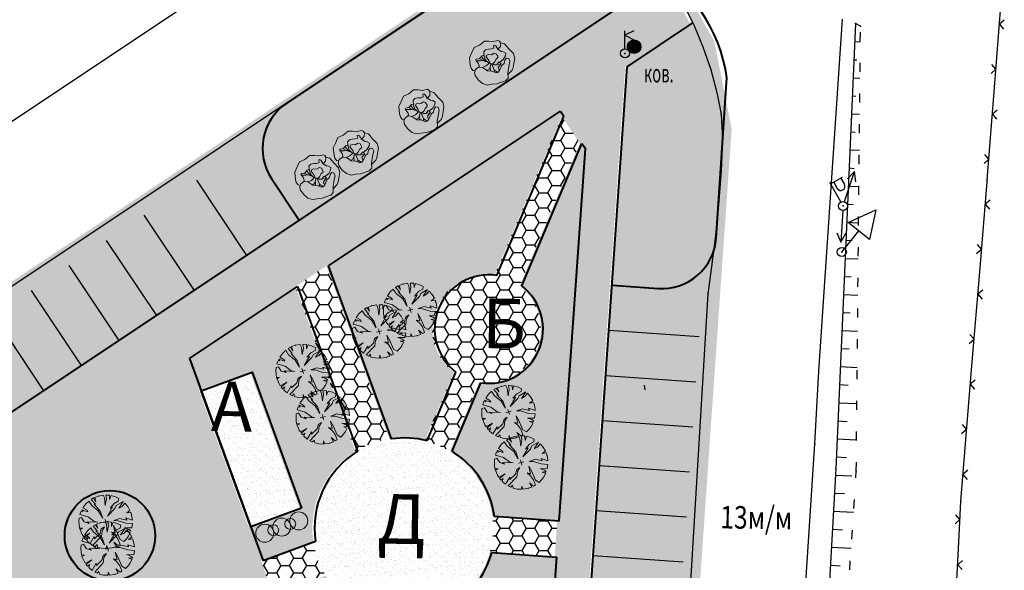
# Model space of a CAD drawing. Units: millimetres. Extents: x 1322350 to 1325140, y 493833 to 496082.
# Drawn here: x 1323277 to 1323331, y 493931 to 493962 of the extents above; entities that cross this region are included whole.
import ezdxf

# ---------------------------------------------------------------- set-up
doc = ezdxf.new("R2010")
doc.units = ezdxf.units.MM
doc.linetypes.add('STROT', pattern=[1.7, 0.5, -1.2])
doc.layers.add('Ozelenen', color=7, linetype='Continuous', lineweight=20, true_color=0x196f01)
doc.layers.add('Покрытия дорог', color=7, linetype='Continuous', lineweight=25, true_color=0xa6c3d8)
for name, color, linetype, lineweight in [('Газон', 64, 'Continuous', 30), ('Дороги', 146, 'Continuous', 40), ('Номер по экспликации', 24, 'Continuous', 50), ('Покрытия', 145, 'Continuous', 25), ('Разметка мм', 216, 'Continuous', 30), ('Штрих трот', 13, 'Continuous', 25)]:
    doc.layers.add(name, color=color, linetype=linetype, lineweight=lineweight)
doc.layers.add('Топосъемка', color=251, linetype='Continuous')
doc.styles.add('MAIN', font='times.ttf')
doc.styles.get("Standard").update_dxf_attribs({"font": 'simplex.shx', "width": 0.8})
doc.styles.add('отм', font='simplex.shx', dxfattribs={"width": 0.6})
pattern_1 = [(0, (-311191.6122, 108100.98476), (0.714375, 0.41244459675), [0.47625, -0.9525]), (120, (-311191.6122, 108100.98476), (-0.71437499844, 0.41244459945), [0.47625, -0.9525]), (60, (-311191.6122, 108100.98476), (1.56e-09, 0.8248891962), [-0.9525, 0.47625])]

# ---------------------------------------------------------------- blocks, each defined once
blk = doc.blocks.new('Дерево 1_ вид сверху 12_3')
at = {"true_color": 0xd1ff47}
blk.add_hatch(color=61, dxfattribs=at).paths.add_polyline_path([(-817, -1237), (-617, -1348), (-375, -1434), (-321, -1263), (-303, -1451), (-70, -1481), (196, -1469), (133, -1208), (303, -1451), (423, -1421), (391, -1099), (297, -841), (156, -637), (336, -739), (352, -317), (422, -606), (493, -1161), (658, -1328), (846, -1217), (990, -1103), (1143, -944), (970, -825), (1201, -869), (1126, -755), (915, -606), (1295, -722), (1395, -502), (1048, -379), (680, -129), (446, -59), (798, -35), (1142, -223), (1126, -98), (1448, -315), (1479, -106), (1476, 137), (1251, 160), (1462, 245), (1404, 475), (1300, 712), (1110, 575), (899, 536), (1236, 818), (805, 708), (696, 575), (172, 270), (587, 669), (438, 669), (719, 848), (978, 903), (1050, 1046), (891, 1184), (686, 1314), (540, 1122), (601, 1355), (413, 1423), (391, 1216), (227, 880), (297, 1286), (266, 1458), (0, 1482), (-218, 1466), (-211, 1232), (-288, 1454), (-437, 1416), (-282, 1099), (-352, 1114), (-125, 653), (-102, 246), (-227, 700), (-500, 1083), (-585, 1362), (-786, 1257), (-1002, 1092), (-821, 895), (-798, 802), (-1092, 1002), (-1048, 895), (-1150, 935), (-1260, 781), (-860, 536), (-602, 192), (-430, 98), (-985, 285), (-907, 168), (-1142, 325), (-1220, 598), (-1361, 587), (-1418, 432), (-1464, 231), (-1494, 59), (-1322, 4), (-1482, -27), (-1446, -324), (-1413, -447), (-1017, -356), (-1386, -526), (-1336, -641), (-1189, -575), (-1292, -727), (-1157, -926), (-829, -606), (-852, -731), (-477, -536), (-344, -309), (-141, -254), (-328, -418), (-446, -700), (-1042, -1054), (-926, -1157), (-805, -1083)], flags=0)
for p, q in [((-786, 1257), (-1002, 1092)), ((-1002, 1092), (-821, 895)), ((-585, 1362), (-786, 1257)), ((-500, 1083), (-585, 1362)), ((-288, 1454), (-437, 1416)), ((-437, 1416), (-282, 1099)), ((-282, 1099), (-352, 1114)), ((-352, 1114), (-125, 653)), ((-211, 1232), (-288, 1454)), ((0, 1482), (-218, 1466)), ((-218, 1466), (-211, 1232)), ((266, 1458), (0, 1482)), ((227, 880), (297, 1286)), ((391, 1216), (227, 880)), ((297, 1286), (266, 1458)), ((413, 1423), (391, 1216)), ((601, 1355), (413, 1423)), ((540, 1122), (601, 1355)), ((686, 1314), (540, 1122)), ((891, 1184), (686, 1314)), ((1050, 1046), (891, 1184)), ((-1361, 587), (-1418, 432)), ((-1220, 598), (-1361, 587)), ((-1150, 935), (-1260, 781)), ((-1260, 781), (-860, 536)), ((-1142, 325), (-1220, 598)), ((-1048, 895), (-1150, 935)), ((-798, 802), (-1092, 1002)), ((-1092, 1002), (-1048, 895)), ((-821, 895), (-798, 802)), ((-227, 700), (-500, 1083)), ((-102, 246), (-227, 700)), ((-125, 653), (-102, 246)), ((172, 270), (587, 669)), ((696, 575), (172, 270)), ((438, 669), (719, 848)), ((587, 669), (438, 669)), ((805, 708), (696, 575)), ((719, 848), (978, 903)), ((1236, 818), (805, 708)), ((899, 536), (1236, 818)), ((1110, 575), (899, 536)), ((978, 903), (1050, 1046)), ((1300, 712), (1110, 575)), ((1404, 475), (1300, 712)), ((-1464, 231), (-1494, 59)), ((-1494, 59), (-1322, 4)), ((-1322, 4), (-1482, -27)), ((-1418, 432), (-1464, 231)), ((-907, 168), (-1142, 325)), ((-430, 98), (-985, 285)), ((-985, 285), (-907, 168)), ((-860, 536), (-602, 192)), ((-602, 192), (-430, 98)), ((-144, 2), (156, 2)), ((6, -148), (6, 152)), ((1251, 160), (1462, 245)), ((1476, 137), (1251, 160)), ((1462, 245), (1404, 475)), ((1479, -106), (1476, 137)), ((-1482, -27), (-1446, -324)), ((-1446, -324), (-1413, -447)), ((-1413, -447), (-1017, -356)), ((-1017, -356), (-1386, -526)), ((-1386, -526), (-1336, -641)), ((-852, -731), (-477, -536)), ((-477, -536), (-344, -309)), ((-328, -418), (-446, -700)), ((-344, -309), (-141, -254)), ((-141, -254), (-328, -418)), ((336, -739), (352, -317)), ((352, -317), (422, -606)), ((446, -59), (798, -35)), ((680, -129), (446, -59)), ((1048, -379), (680, -129)), ((798, -35), (1142, -223)), ((1395, -502), (1048, -379)), ((1142, -223), (1126, -98)), ((1126, -98), (1448, -315)), ((1295, -722), (1395, -502)), ((1448, -315), (1479, -106)), ((-1336, -641), (-1189, -575)), ((-1189, -575), (-1292, -727)), ((-1292, -727), (-1157, -926)), ((-1157, -926), (-829, -606)), ((-446, -700), (-1042, -1054)), ((-1042, -1054), (-926, -1157)), ((-926, -1157), (-805, -1083)), ((-829, -606), (-852, -731)), ((-805, -1083), (-817, -1237)), ((297, -841), (156, -637)), ((156, -637), (336, -739)), ((391, -1099), (297, -841)), ((422, -606), (493, -1161)), ((1126, -755), (915, -606)), ((915, -606), (1295, -722)), ((1143, -944), (970, -825)), ((970, -825), (1201, -869)), ((990, -1103), (1143, -944)), ((1201, -869), (1126, -755)), ((-817, -1237), (-617, -1348)), ((-617, -1348), (-375, -1434)), ((-375, -1434), (-321, -1263)), ((-321, -1263), (-303, -1451)), ((-303, -1451), (-70, -1481)), ((-70, -1481), (196, -1469)), ((196, -1469), (133, -1208)), ((133, -1208), (303, -1451)), ((303, -1451), (423, -1421)), ((423, -1421), (391, -1099)), ((493, -1161), (658, -1328)), ((658, -1328), (846, -1217)), ((846, -1217), (990, -1103))]:
    blk.add_line(p, q)
for p in [(0, 1482), (-1482, 0), (0, 0), (0, 0), (1482, 0), (0, -1482)]:
    blk.add_point(p)
blk = doc.blocks.new('Дерево 1_ вид сверху 12_2')
at = {"linetype": 'Continuous', "lineweight": 18, "true_color": 0xd1ff47}
h = blk.add_hatch(color=61, dxfattribs=at)
h.paths.add_polyline_path([(-948, -629), (-894, -636), (-886, -664), (-876, -694), (-861, -732), (-840, -775), (-814, -821), (-781, -867), (-762, -889), (-741, -909), (-710, -936), (-677, -960), (-608, -1003), (-494, -1071), (-437, -1103), (-379, -1134), (-321, -1163), (-261, -1188), (-200, -1210), (-137, -1228), (-103, -1235), (-69, -1240), (-36, -1244), (-2, -1245), (32, -1245), (66, -1242), (99, -1236), (132, -1228), (174, -1212), (215, -1193), (254, -1171), (292, -1148), (369, -1100), (409, -1077), (449, -1057), (492, -1039), (536, -1024), (625, -996), (668, -980), (709, -961), (748, -939), (766, -926), (783, -911), (812, -880), (836, -848), (856, -815), (871, -784), (890, -735), (896, -715), (922, -712), (946, -705), (970, -696), (992, -683), (1012, -667), (1029, -648), (1044, -626), (1056, -601), (1065, -571), (1070, -540), (1071, -509), (1070, -477), (1067, -413), (1066, -381), (1068, -349), (1073, -317), (1080, -285), (1091, -255), (1103, -225), (1133, -166), (1164, -109), (1194, -51), (1206, -23), (1217, 7), (1226, 36), (1231, 67), (1233, 98), (1231, 129), (1228, 150), (1223, 171), (1208, 210), (1189, 249), (1168, 286), (1125, 361), (1106, 400), (1092, 440), (1084, 481), (1079, 523), (1076, 607), (1074, 648), (1069, 689), (1059, 728), (1052, 747), (1043, 766), (1034, 783), (1023, 798), (997, 826), (969, 851), (938, 874), (871, 916), (838, 938), (805, 960), (774, 985), (744, 1012), (687, 1067), (628, 1119), (596, 1143), (563, 1165), (541, 1177), (518, 1187), (470, 1203), (421, 1215), (371, 1223), (320, 1229), (269, 1232), (165, 1238), (75, 1245), (31, 1246), (-13, 1245), (-55, 1239), (-75, 1233), (-94, 1227), (-112, 1218), (-129, 1208), (-146, 1196), (-161, 1181), (-174, 1166), (-185, 1150), (-202, 1120), (-215, 1088), (-243, 1105), (-272, 1118), (-302, 1130), (-334, 1138), (-366, 1144), (-399, 1147), (-432, 1147), (-465, 1145), (-505, 1138), (-544, 1129), (-582, 1116), (-619, 1101), (-692, 1066), (-763, 1026), (-828, 989), (-891, 949), (-952, 907), (-1009, 861), (-1035, 836), (-1059, 811), (-1082, 784), (-1103, 755), (-1122, 726), (-1138, 695), (-1151, 662), (-1162, 628), (-1169, 597), (-1174, 566), (-1179, 502), (-1182, 439), (-1186, 375), (-1197, 306), (-1212, 237), (-1226, 168), (-1231, 134), (-1235, 99), (-1237, 65), (-1237, 32), (-1233, -36), (-1219, -170), (-1211, -286), (-1207, -343), (-1198, -398), (-1192, -425), (-1185, -450), (-1176, -475), (-1165, -498), (-1152, -520), (-1136, -541), (-1118, -560), (-1097, -577), (-1074, -591), (-1051, -603), (-1026, -612), (-1001, -619)], flags=0)
h.paths.add_polyline_path([(-103, -316), (-112, -338), (-122, -359), (-137, -381), (-155, -402), (-176, -419), (-188, -425), (-200, -429), (-213, -431), (-226, -430), (-245, -425), (-260, -416), (-273, -403), (-284, -387), (-294, -369), (-302, -349), (-316, -308), (-325, -281), (-337, -254), (-352, -230), (-362, -220), (-373, -211), (-387, -202), (-401, -196), (-416, -194), (-430, -194), (-444, -196), (-457, -200), (-483, -212), (-504, -226), (-521, -240), (-536, -255), (-560, -235), (-582, -213), (-602, -189), (-619, -164), (-633, -137), (-643, -110), (-648, -81), (-647, -52), (-641, -23), (-628, 5), (-611, 31), (-590, 55), (-566, 77), (-519, 121), (-497, 145), (-478, 172), (-465, 200), (-455, 229), (-441, 289), (-428, 350), (-418, 380), (-405, 408), (-394, 425), (-382, 442), (-354, 471), (-322, 496), (-288, 520), (-218, 566), (-184, 591), (-153, 619), (-137, 638), (-122, 658), (-110, 678), (-99, 699), (-90, 721), (-83, 743), (-77, 766), (-74, 789), (-15, 782), (55, 777), (89, 778), (124, 782), (148, 788), (171, 796), (217, 815), (296, 855), (329, 868), (342, 871), (355, 871), (365, 868), (374, 860), (380, 848), (384, 831), (386, 809), (384, 786), (375, 742), (367, 697), (366, 675), (368, 652), (375, 627), (388, 604), (403, 582), (421, 562), (456, 520), (470, 498), (482, 473), (487, 453), (490, 433), (489, 396), (482, 360), (422, 360), (305, 364), (248, 362), (219, 358), (191, 352), (164, 344), (137, 333), (113, 320), (90, 306), (49, 274), (15, 242), (-12, 211), (-32, 185), (-48, 161), (-66, 151), (-81, 138), (-93, 123), (-102, 106), (-107, 88), (-110, 68), (-109, 48), (-106, 27), (-131, 12), (-155, -6), (-181, -30), (-194, -44), (-205, -59), (-214, -76), (-221, -93), (-225, -112), (-226, -132), (-223, -152), (-215, -173), (-203, -193), (-189, -211), (-157, -244), (-126, -277), (-113, -296)], flags=0)
for p, q in [((-120, 408), (-153, 619)), ((213, 497), (238, 628)), ((213, 497), (319, 611)), ((238, 628), (302, 858)), ((319, 611), (366, 685)), ((-446, 34), (-641, -115)), ((-454, 42), (-581, 63)), ((-259, 213), (-448, 255)), ((-109, 75), (-446, 34)), ((-356, 327), (-367, 459)), ((-237, 203), (-356, 327)), ((-84, 136), (-259, 213)), ((-21, 199), (-120, 408)), ((91, 306), (213, 497)), ((134, 374), (278, 449)), ((278, 449), (453, 523)), ((-176, -225), (-295, -367))]:
    blk.add_line(p, q)
at = {"flags": 128}
for points in [[(-63, -910), (-232, -930), (-413, -829), (-796, -650), (-1097, -577), (-1198, -398), (-1219, -170), (-1235, 99), (-1186, 375), (-1162, 628), (-1009, 861), (-763, 1026), (-465, 1145), (-295, 1127), (-153, 1035), (-72, 825), (-153, 619), (-405, 408), (-478, 172), (-641, -23), (-633, -137), (-560, -235), (-332, -430), (-259, -585), (-161, -642), (-64, -703), (-15, -796)], [(223, -356), (375, -316), (446, -213), (398, -38), (454, 106), (445, 211), (366, 273), (119, 177), (-48, 161), (-110, 52), (-48, -85), (88, -221), (143, -348)]]:
    blk.add_lwpolyline(points, close=True, dxfattribs=at)
for points in [[(-215, 1088), (-161, 1181), (-13, 1245), (165, 1238), (563, 1165), (805, 960), (1043, 766), (1092, 440), (1231, 129), (1164, -109), (1068, -349), (1056, -601), (993, -682), (898, -715), (693, -642), (589, -467)], [(482, 360), (482, 473), (368, 652), (384, 831), (355, 871), (296, 855), (124, 782), (-15, 782), (-74, 789)], [(374, -722), (263, -826), (127, -770), (-24, -622), (-95, -436), (-103, -316), (-215, -173), (-181, -30), (-106, 27)], [(374, -722), (421, -618), (589, -467), (812, -404), (867, -349), (860, -292), (708, -276), (700, -141), (740, 26), (744, 191), (669, 320), (422, 360), (191, 352), (15, 242), (-48, 161)], [(-536, -255), (-483, -212), (-373, -211), (-316, -308), (-226, -430), (-137, -381), (-103, -316)], [(896, -715), (783, -911), (449, -1057), (132, -1228), (-137, -1228), (-608, -1003), (-741, -909), (-894, -636)]]:
    blk.add_lwpolyline(points, dxfattribs=at)
blk = doc.blocks.new('Siren1-2')
h = blk.add_hatch(color=256)
h.dxf.hatch_style = 1
h.set_gradient(color1=(102, 204, 0), one_color=1, tint=1, name='INVSPHERICAL')
edge = h.paths.add_edge_path()
edge.add_arc((500, 0), 500, 0, 360)
edge = h.paths.add_edge_path()
edge.add_arc((1500, 0), 500, 0, 360)
edge = h.paths.add_edge_path()
edge.add_arc((2500, 0), 500, 0, 360)
h = blk.add_hatch(color=256)
h.dxf.hatch_style = 1
h.set_gradient(color1=(102, 204, 0), one_color=1, tint=1, name='INVSPHERICAL')
edge = h.paths.add_edge_path()
edge.add_arc((1000, 0), 300, 0, 360)
edge = h.paths.add_edge_path()
edge.add_arc((2000, 0), 300, 0, 360)
for centre, radius in [((500, 0), 500), ((1000, 0), 300), ((1500, 0), 500), ((2000, 0), 300), ((2500, 0), 500)]:
    blk.add_circle(centre, radius)
blk = doc.blocks.new('BL_1999')
at = {"color": 0}
for radius in [0.375, 0.37, 0.36, 0.35, 0.34, 0.33, 0.32, 0.31, 0.3, 0.29, 0.28, 0.26, 0.25, 0.24, 0.22, 0.21, 0.2, 0.19, 0.18, 0.17, 0.16, 0.15, 0.14, 0.13, 0.12, 0.11, 0.1, 0.09, 0.08, 0.07, 0.06, 0.05, 0.04, 0.03, 0.02, 0.01, 0.005, 0]:
    blk.add_circle((0, 0), radius, dxfattribs=at)
blk = doc.blocks.new('BL_984')
at = {"color": 0}
for radius in [0.375, 0.3, 0.2, 0.1, 0]:
    blk.add_circle((0, 0), radius, dxfattribs=at)
blk = doc.blocks.new('BL_6500')
at = {"color": 0}
for p, q in [((-0.75, 1.5), (0, 3)), ((0, 3), (0.75, 1.5)), ((0.75, 1.5), (-0.75, 1.5)), ((0, 0), (0, 1.5)), ((0, 0), (0, 0))]:
    blk.add_line(p, q, dxfattribs=at)
blk.add_circle((0, 0), 0.25, dxfattribs=at)
blk = doc.blocks.new('BL_33')
at = {"color": 0}
for p, q in [((0, 0.25), (0, 1.5)), ((0, 1.4), (0.75, 1.4)), ((0.2, 1.4), (0.2, 1)), ((0.65, 1.4), (0.65, 1))]:
    blk.add_line(p, q, dxfattribs=at)
for radius in [0.25, 0]:
    blk.add_circle((0, 0), radius, dxfattribs=at)
blk.add_arc((0.425, 1), 0.225, 180, 0, dxfattribs=at)
blk = doc.blocks.new('BL_4017')
at = {"color": 0}
for p, q in [((0, 0.25), (0, 1.25)), ((0.5, 1.25), (0, 1)), ((0, 1), (0.5, 0.75))]:
    blk.add_line(p, q, dxfattribs=at)
blk.add_circle((0, 0), 0.25, dxfattribs=at)

msp = doc.modelspace()

# ---------------------------------------------------------------- hatches: boundary and pattern name
at = {"layer": 'Газон', "linetype": 'Continuous', "ltscale": 100}
h = msp.add_hatch(color=256, dxfattribs=at)
h.dxf.hatch_style = 1
h.set_gradient(color1=(141, 185, 152), color2=(195, 223, 200), tint=1, name='SPHERICAL')
edge = h.paths.add_edge_path()
edge.add_line((1323312.452, 493963.933), (1323312.431, 493963.964))
edge.add_line((1323312.431, 493963.964), (1323310.842, 493964.81))
edge.add_line((1323310.842, 493964.81), (1323309.111, 493965.324))
edge.add_line((1323309.111, 493965.324), (1323306.641, 493965.554))
edge.add_line((1323306.641, 493965.554), (1323303.704, 493964.726))
edge.add_line((1323303.704, 493964.726), (1323302.611, 493964.284))
edge.add_line((1323302.611, 493964.284), (1323291.547, 493956.925))
edge.add_line((1323291.547, 493956.925), (1323291.549, 493956.922))
edge.add_line((1323291.549, 493956.922), (1323291.545, 493956.921))
edge.add_arc((1323293.211, 493954.427), 3, 123.7381, 213.7055)
edge.add_line((1323290.715, 493952.762), (1323292.251, 493950.46))
edge.add_line((1323292.251, 493950.46), (1323312.452, 493963.933))
edge = h.paths.add_edge_path()
edge.add_line((1323315.486, 493956.904), (1323314.735, 493959.58))
edge.add_line((1323314.735, 493959.58), (1323313.986, 493961.35))
edge.add_line((1323313.986, 493961.35), (1323310.399, 493958.958))
edge.add_line((1323310.399, 493958.958), (1323309.554, 493946.865))
edge.add_line((1323309.554, 493946.865), (1323312.111, 493946.686))
edge.add_arc((1323312.321, 493949.679), 3, 266, 356.0438)
edge.add_line((1323315.313, 493949.472), (1323315.573, 493953.232))
edge.add_line((1323315.573, 493953.232), (1323315.486, 493956.904))
h = msp.add_hatch(color=256, dxfattribs=at)
h.dxf.hatch_style = 1
h.set_gradient(color1=(141, 185, 152), color2=(195, 223, 200), tint=1, name='SPHERICAL')
h.paths.add_polyline_path([(1323292.039, 493946.791), (1323286.06, 493942.804), (1323286.709, 493941.02), (1323289.528, 493942.046), (1323292.265, 493934.529), (1323289.446, 493933.503), (1323290.13, 493931.623), (1323293.026, 493932.678, -0.300614), (1323295.356, 493937.675)])
h.paths.add_polyline_path([(1323303.061, 493947.406), (1323306.776, 493956.211), (1323306.587, 493956.493), (1323293.751, 493947.933), (1323297.236, 493938.359, -0.099423), (1323299.202, 493938.26), (1323300.803, 493942.054, -0.774597)])
h.paths.add_polyline_path([(1323307.962, 493954.432), (1323307.773, 493954.715), (1323304.443, 493946.823, -0.774597), (1323302.185, 493941.47), (1323300.584, 493937.677, -0.226097), (1323302.928, 493934.069), (1323306.52, 493933.818)])
h.paths.add_polyline_path([(1323306.381, 493931.823), (1323302.789, 493932.074, -0.202708), (1323300.367, 493929.025), (1323301.071, 493927.092), (1323302.245, 493927.52), (1323303.613, 493923.761), (1323302.439, 493923.333), (1323304.075, 493918.839), (1323305.495, 493919.162)])
h.paths.add_polyline_path([(1323298.486, 493926.152), (1323299.661, 493926.579), (1323298.958, 493928.512, -0.314513), (1323293.71, 493930.798), (1323290.814, 493929.744), (1323291.498, 493927.865), (1323294.317, 493928.891), (1323297.053, 493921.373), (1323294.234, 493920.347), (1323295.493, 493916.888), (1323302.6, 493918.504), (1323301.029, 493922.82), (1323299.854, 493922.393)])
h = msp.add_hatch(color=256, dxfattribs=at)
h.dxf.hatch_style = 1
h.set_gradient(color1=(141, 185, 152), color2=(195, 223, 200), tint=1, name='SPHERICAL')
edge = h.paths.add_edge_path()
edge.add_arc((1323281.656, 493933.004), 2.5, 0, 360)
at = {"layer": 'Покрытия', "ltscale": 3}
h = msp.add_hatch(dxfattribs=at)
h.set_pattern_fill('AR-SAND', color=41, scale=0.25, angle=359.084, style=0)
h.set_pattern_definition([(36.583983, (1314693.83216, 491094.29035), (-0.008045374, 0.481896147), [0, -0.38, 0, -0.425, 0, -0.40625]), (6.583983, (1314693.83216, 491094.29035), (0.45366693, 0.69837307), [0, -0.205, 0, -0.3425, 0, -0.13125]), (326.583983, (1314693.5247, 491094.29526), (0.778458588, -0.011031735), [0, -0.125, 0, -0.45, 0, -0.5875]), (316.583983, (1314693.5247, 491094.29526), (0.75494342, 0.20737624), [0, -0.0625, 0, -0.295, 0, -0.3375])])
h.paths.add_polyline_path([(1323289.446, 493933.503), (1323292.265, 493934.529), (1323289.528, 493942.046), (1323286.709, 493941.02)])
h = msp.add_hatch(dxfattribs=at)
h.set_pattern_fill('AR-SAND', color=41, scale=0.25, angle=359.084, style=0)
h.set_pattern_definition([(36.583983, (1314701.53943, 491090.603), (-0.008045374, 0.481896147), [0, -0.38, 0, -0.425, 0, -0.40625]), (6.583983, (1314701.5394, 491090.603), (0.45366693, 0.69837307), [0, -0.205, 0, -0.3425, 0, -0.13125]), (326.583983, (1314701.23197, 491090.6079), (0.778458588, -0.011031735), [0, -0.125, 0, -0.45, 0, -0.5875]), (316.583983, (1314701.23197, 491090.6079), (0.75494342, 0.20737624), [0, -0.0625, 0, -0.295, 0, -0.3375])])
edge = h.paths.add_edge_path()
edge.add_arc((1323297.972, 493933.414), 5, 281.3731, 298.6269)
edge.add_arc((1323297.972, 493933.414), 5, 298.6269, 458.463)
edge.add_arc((1323297.972, 493933.414), 5, 98.463, 121.537)
edge.add_arc((1323297.972, 493933.414), 5, 121.537, 281.3731)
at = {"layer": 'Покрытия дорог'}
h = msp.add_hatch(color=256, dxfattribs=at)
h.dxf.hatch_style = 1
edge = h.paths.add_edge_path()
edge.add_line((1323261.121, 493899.78), (1323258.302, 493898.754))
edge.add_arc((1323257.276, 493901.573), 3, 200, 290, ccw=False)
edge.add_line((1323254.457, 493900.547), (1323246.536, 493922.309))
edge.add_arc((1323251.234, 493924.019), 5, 123.7112, 200, ccw=False)
edge.add_line((1323248.459, 493928.179), (1323251.616, 493930.285))
edge.add_arc((1323253.281, 493927.789), 3, 33.7, 123.7112, ccw=False)
edge.add_line((1323255.777, 493929.454), (1323257.308, 493927.157))
edge.add_line((1323257.308, 493927.157), (1323292.251, 493950.46))
edge.add_line((1323292.251, 493950.46), (1323290.715, 493952.762))
edge.add_arc((1323293.211, 493954.427), 3, 123.7381, 213.7055, ccw=False)
edge.add_line((1323291.545, 493956.921), (1323297.253, 493960.718))
edge.add_line((1323297.253, 493960.718), (1323302.611, 493964.284))
edge.add_line((1323302.611, 493964.284), (1323303.704, 493964.726))
edge.add_line((1323303.704, 493964.726), (1323306.641, 493965.554))
edge.add_line((1323306.641, 493965.554), (1323309.111, 493965.324))
edge.add_line((1323309.111, 493965.324), (1323310.842, 493964.81))
edge.add_line((1323310.842, 493964.81), (1323312.468, 493963.944))
edge.add_line((1323312.468, 493963.944), (1323312.452, 493963.933))
edge.add_line((1323312.452, 493963.933), (1323313.274, 493962.678))
edge.add_line((1323313.274, 493962.678), (1323313.986, 493961.35))
edge.add_line((1323313.986, 493961.35), (1323314.735, 493959.58))
edge.add_line((1323314.735, 493959.58), (1323315.486, 493956.904))
edge.add_line((1323315.486, 493956.904), (1323315.573, 493953.232))
edge.add_line((1323315.573, 493953.232), (1323315.313, 493949.472))
edge.add_arc((1323312.321, 493949.679), 3, 266, 356.0438, ccw=False)
edge.add_line((1323312.111, 493946.686), (1323309.554, 493946.865))
edge.add_line((1323309.554, 493946.865), (1323307.289, 493914.447))
edge.add_line((1323307.289, 493914.447), (1323309.916, 493914.264))
edge.add_line((1323309.916, 493914.264), (1323312.75, 493911.275))
edge.add_arc((1323307.739, 493911.965), 5.058, 266.2746, 352.1639, ccw=False)
edge.add_line((1323307.41, 493906.917), (1323302.264, 493907.277))
edge.add_arc((1323302.613, 493912.265), 5, 200, 266, ccw=False)
edge.add_line((1323297.914, 493910.555), (1323296.299, 493914.994))
edge.add_line((1323296.299, 493914.994), (1323291.6, 493913.284))
edge.add_line((1323291.6, 493913.284), (1323292.717, 493910.216))
edge.add_arc((1323288.019, 493908.506), 5, -70, 20, ccw=False)
edge.add_line((1323289.729, 493903.807), (1323288.883, 493903.499))
edge.add_line((1323288.883, 493903.499), (1323290.935, 493897.861))
edge.add_line((1323290.935, 493897.861), (1323299.601, 493901.015))
edge.add_arc((1323301.311, 493896.317), 5, 86, 110, ccw=False)
edge.add_line((1323301.66, 493901.305), (1323307.111, 493900.923))
edge.add_arc((1323306.763, 493895.936), 5, 19.5782, 86, ccw=False)
edge.add_line((1323311.474, 493897.611), (1323312.121, 493897.566))
edge.add_line((1323312.121, 493897.566), (1323316.173, 493955.51))
edge.add_line((1323316.173, 493955.51), (1323315.205, 493960.382))
edge.add_line((1323315.205, 493960.382), (1323312.693, 493964.8))
edge.add_line((1323312.693, 493964.8), (1323307.834, 493966.426))
edge.add_line((1323307.834, 493966.426), (1323303.119, 493964.921))
edge.add_line((1323303.119, 493964.921), (1323234.013, 493918.833))
edge.add_line((1323234.013, 493918.833), (1323234.377, 493918.786))
edge.add_line((1323234.377, 493918.786), (1323234.777, 493919.05))
edge.add_arc((1323237.534, 493914.879), 5, 20, 123.4677, ccw=False)
edge.add_line((1323242.232, 493916.589), (1323254.633, 493882.52))
edge.add_line((1323254.633, 493882.52), (1323265.909, 493886.624))
edge.add_line((1323265.909, 493886.624), (1323261.121, 493899.78))
at = {"layer": 'Штрих трот'}
h = msp.add_hatch(dxfattribs=at)
h.set_pattern_fill('HONEY', color=256, scale=0.15)
h.set_pattern_definition(pattern_1)
edge = h.paths.add_edge_path()
edge.add_line((1323310.283, 493958.958), (1323313.869, 493961.35))
edge.add_line((1323313.869, 493961.35), (1323313.157, 493962.678))
edge.add_line((1323313.157, 493962.678), (1323312.335, 493963.933))
edge.add_line((1323312.335, 493963.933), (1323247.104, 493920.429))
edge.add_line((1323247.104, 493920.429), (1323254.34, 493900.547))
edge.add_arc((1323257.159, 493901.573), 3, 200, 290)
edge.add_line((1323258.185, 493898.754), (1323261.004, 493899.78))
edge.add_line((1323261.004, 493899.78), (1323265.793, 493886.624))
edge.add_line((1323265.793, 493886.624), (1323267.202, 493887.137))
edge.add_line((1323267.202, 493887.137), (1323300.169, 493899.136))
edge.add_arc((1323301.195, 493896.317), 3, 86, 110, ccw=False)
edge.add_line((1323301.404, 493899.31), (1323310.846, 493898.649))
edge.add_arc((1323306.646, 493895.936), 5, 32.8699, 86)
edge.add_line((1323306.995, 493900.923), (1323301.544, 493901.305))
edge.add_arc((1323301.195, 493896.317), 5, 86, 110)
edge.add_line((1323299.485, 493901.015), (1323290.819, 493897.861))
edge.add_line((1323290.819, 493897.861), (1323290.942, 493897.523))
edge.add_line((1323290.942, 493897.523), (1323285.304, 493895.471))
edge.add_line((1323285.304, 493895.471), (1323278.477, 493892.986))
edge.add_line((1323278.477, 493892.986), (1323278.839, 493891.99))
edge.add_line((1323278.839, 493891.99), (1323276.246, 493891.046))
edge.add_line((1323276.246, 493891.046), (1323275.883, 493892.042))
edge.add_line((1323275.883, 493892.042), (1323272.185, 493890.696))
edge.add_line((1323272.185, 493890.696), (1323271.246, 493890.354))
edge.add_line((1323271.246, 493890.354), (1323271.034, 493890.703))
edge.add_line((1323271.034, 493890.703), (1323268.666, 493889.841))
edge.add_line((1323268.666, 493889.841), (1323267.982, 493891.72))
edge.add_line((1323267.982, 493891.72), (1323270.143, 493892.507))
edge.add_line((1323270.143, 493892.507), (1323269.801, 493893.446))
edge.add_line((1323269.801, 493893.446), (1323269.613, 493893.378))
edge.add_line((1323269.613, 493893.378), (1323267.64, 493892.66))
edge.add_line((1323267.64, 493892.66), (1323267.19, 493893.895))
edge.add_line((1323267.19, 493893.895), (1323266.917, 493893.796))
edge.add_line((1323266.917, 493893.796), (1323268.427, 493889.648))
edge.add_line((1323268.427, 493889.648), (1323266.51, 493888.95))
edge.add_line((1323266.51, 493888.95), (1323264.542, 493894.358))
edge.add_line((1323264.542, 493894.358), (1323265.501, 493894.707))
edge.add_line((1323265.501, 493894.707), (1323265.046, 493895.956))
edge.add_line((1323265.046, 493895.956), (1323264.2, 493895.649))
edge.add_line((1323264.2, 493895.649), (1323263.749, 493896.889))
edge.add_line((1323263.749, 493896.889), (1323264.594, 493897.197))
edge.add_line((1323264.594, 493897.197), (1323263.888, 493899.137))
edge.add_line((1323263.888, 493899.137), (1323265.119, 493899.585))
edge.add_line((1323265.119, 493899.585), (1323264.917, 493900.14))
edge.add_line((1323264.917, 493900.14), (1323266.891, 493900.858))
edge.add_line((1323266.891, 493900.858), (1323267.06, 493900.92))
edge.add_line((1323267.06, 493900.92), (1323265.678, 493904.716))
edge.add_line((1323265.678, 493904.716), (1323266.918, 493905.167))
edge.add_line((1323266.918, 493905.167), (1323266.234, 493907.047))
edge.add_line((1323266.234, 493907.047), (1323262.786, 493905.792))
edge.add_line((1323262.786, 493905.792), (1323260.925, 493905.114))
edge.add_line((1323260.925, 493905.114), (1323259.469, 493904.584))
edge.add_line((1323259.469, 493904.584), (1323255.522, 493903.148))
edge.add_line((1323255.522, 493903.148), (1323250.679, 493916.454))
edge.add_line((1323250.679, 493916.454), (1323259.7, 493919.737))
edge.add_line((1323259.7, 493919.737), (1323259.084, 493921.429))
edge.add_line((1323259.084, 493921.429), (1323268.631, 493924.904))
edge.add_line((1323268.631, 493924.904), (1323268.939, 493924.058))
edge.add_line((1323268.939, 493924.058), (1323275.094, 493926.298))
edge.add_line((1323275.094, 493926.298), (1323276.137, 493925.811))
edge.add_line((1323276.137, 493925.811), (1323276.873, 493927.388))
edge.add_line((1323276.873, 493927.388), (1323277.28, 493927.198))
edge.add_line((1323277.28, 493927.198), (1323277.483, 493927.633))
edge.add_line((1323277.483, 493927.633), (1323277.075, 493927.823))
edge.add_line((1323277.075, 493927.823), (1323272.043, 493925.992))
edge.add_line((1323272.043, 493925.992), (1323271.346, 493927.909))
edge.add_line((1323271.346, 493927.909), (1323275.814, 493929.535))
edge.add_line((1323275.814, 493929.535), (1323276.163, 493928.577))
edge.add_line((1323276.163, 493928.577), (1323277.124, 493928.926))
edge.add_line((1323277.124, 493928.926), (1323277.964, 493928.534))
edge.add_line((1323277.964, 493928.534), (1323278.344, 493929.35))
edge.add_line((1323278.344, 493929.35), (1323280.085, 493928.539))
edge.add_line((1323280.085, 493928.539), (1323279.704, 493927.723))
edge.add_line((1323279.704, 493927.723), (1323281.485, 493926.892))
edge.add_line((1323281.485, 493926.892), (1323280.851, 493925.533))
edge.add_line((1323280.851, 493925.533), (1323281.259, 493925.343))
edge.add_line((1323281.259, 493925.343), (1323280.524, 493923.766))
edge.add_line((1323280.524, 493923.766), (1323281.567, 493923.279))
edge.add_line((1323281.567, 493923.279), (1323283.499, 493917.971))
edge.add_line((1323283.499, 493917.971), (1323284.345, 493918.278))
edge.add_line((1323284.345, 493918.278), (1323289.393, 493904.408))
edge.add_line((1323289.393, 493904.408), (1323288.548, 493904.101))
edge.add_line((1323288.548, 493904.101), (1323288.766, 493903.499))
edge.add_line((1323288.766, 493903.499), (1323289.612, 493903.807))
edge.add_arc((1323287.902, 493908.506), 5, 290, 380)
edge.add_line((1323292.601, 493910.216), (1323291.484, 493913.284))
edge.add_line((1323291.484, 493913.284), (1323296.182, 493914.994))
edge.add_line((1323296.182, 493914.994), (1323305.35, 493917.078))
edge.add_line((1323305.35, 493917.078), (1323304.661, 493907.103))
edge.add_line((1323304.661, 493907.103), (1323306.656, 493906.966))
edge.add_line((1323306.656, 493906.966), (1323310.283, 493958.958))
edge = h.paths.add_edge_path(flags=16)
edge.add_arc((1323281.656, 493933.004), 2.5, 0, 360)
h.paths.add_polyline_path([(1323270.351, 493929.18), (1323271.353, 493926.426), (1323269.4, 493925.715), (1323269.092, 493926.561), (1323265.958, 493925.42), (1323265.211, 493927.594), (1323267.29, 493928.98)], flags=16)
edge = h.paths.add_edge_path(flags=16)
edge.add_line((1323281.698, 493924.088), (1323285.927, 493925.628))
edge.add_line((1323285.927, 493925.628), (1323287.808, 493920.459))
edge.add_line((1323287.808, 493920.459), (1323291.661, 493909.874))
edge.add_arc((1323287.902, 493908.506), 4, -55.5225, 20, ccw=False)
edge.add_line((1323290.166, 493905.208), (1323284.989, 493919.433))
edge.add_line((1323284.989, 493919.433), (1323284.818, 493919.903))
edge.add_line((1323284.818, 493919.903), (1323283.408, 493919.39))
edge.add_line((1323283.408, 493919.39), (1323281.698, 493924.088))
h.paths.add_polyline_path([(1323286.06, 493942.804), (1323306.587, 493956.493), (1323307.962, 493954.432), (1323305.495, 493919.162), (1323295.493, 493916.888)], flags=16)
h.paths.add_polyline_path([(1323286.709, 493941.02), (1323289.446, 493933.503)], flags=0)
h.paths.add_polyline_path([(1323291.498, 493927.865), (1323294.234, 493920.347)], flags=0)
h.paths.add_polyline_path([(1323257.735, 493922.62), (1323258.55, 493920.383), (1323251.408, 493917.783), (1323251.227, 493918.28)], flags=16)
h.paths.add_polyline_path([(1323261.962, 493904.428), (1323262.66, 493902.511), (1323256.656, 493900.325), (1323255.958, 493902.242)], flags=16)
h = msp.add_hatch(dxfattribs=at)
h.set_pattern_fill('HONEY', color=256, scale=0.15)
h.set_pattern_definition(pattern_1)
edge = h.paths.add_edge_path()
edge.add_arc((1323297.972, 493933.414), 5, 281.3731, 298.6269)
edge.add_line((1323300.367, 493929.025), (1323301.071, 493927.092))
edge.add_line((1323301.071, 493927.092), (1323302.245, 493927.52))
edge.add_line((1323302.245, 493927.52), (1323303.613, 493923.761))
edge.add_line((1323303.613, 493923.761), (1323302.439, 493923.333))
edge.add_line((1323302.439, 493923.333), (1323304.075, 493918.839))
edge.add_line((1323304.075, 493918.839), (1323302.6, 493918.504))
edge.add_line((1323302.6, 493918.504), (1323301.029, 493922.82))
edge.add_line((1323301.029, 493922.82), (1323299.854, 493922.393))
edge.add_line((1323299.854, 493922.393), (1323298.486, 493926.152))
edge.add_line((1323298.486, 493926.152), (1323299.661, 493926.579))
edge.add_line((1323299.661, 493926.579), (1323298.958, 493928.512))
edge = h.paths.add_edge_path()
edge.add_arc((1323297.972, 493933.414), 5, 98.463, 121.537)
edge.add_line((1323295.356, 493937.675), (1323292.039, 493946.791))
edge.add_line((1323292.039, 493946.791), (1323293.751, 493947.933))
edge.add_line((1323293.751, 493947.933), (1323297.236, 493938.359))
edge = h.paths.add_edge_path()
edge.add_arc((1323297.972, 493933.414), 5, 58.4978, 75.7516)
edge.add_line((1323299.202, 493938.26), (1323300.803, 493942.054))
edge.add_arc((1323302.623, 493944.438), 3, 81.6022, 232.6472, ccw=False)
edge.add_line((1323303.061, 493947.406), (1323306.776, 493956.211))
edge.add_line((1323306.776, 493956.211), (1323307.773, 493954.715))
edge.add_line((1323307.773, 493954.715), (1323304.443, 493946.823))
edge.add_arc((1323302.623, 493944.438), 3, -98.3978, 52.6472, ccw=False)
edge.add_line((1323302.185, 493941.47), (1323300.584, 493937.677))
edge = h.paths.add_edge_path()
edge.add_arc((1323297.972, 493933.414), 5, 188.463, 211.537)
edge.add_line((1323293.71, 493930.798), (1323290.814, 493929.744))
edge.add_line((1323290.814, 493929.744), (1323290.13, 493931.623))
edge.add_line((1323290.13, 493931.623), (1323293.026, 493932.678))
edge = h.paths.add_edge_path()
edge.add_arc((1323297.972, 493933.414), 5, 344.463, 367.537)
edge.add_line((1323302.928, 493934.069), (1323306.52, 493933.818))
edge.add_line((1323306.52, 493933.818), (1323306.381, 493931.823))
edge.add_line((1323306.381, 493931.823), (1323302.789, 493932.074))

# ---------------------------------------------------------------- linework, layer by layer
at = {"layer": 'Дороги'}
for p, q in [((1323291.545, 493956.921), (1323303.926, 493965.178)), ((1323247.22, 493920.429), (1323312.489, 493963.958)), ((1323310.399, 493958.958), (1323314.025, 493961.376)), ((1323306.772, 493906.966), (1323310.399, 493958.958)), ((1323315.313, 493949.472), (1323315.911, 493958.349)), ((1323293.868, 493947.933), (1323306.704, 493956.493)), ((1323306.704, 493956.493), (1323306.892, 493956.211)), ((1323303.178, 493947.406), (1323306.892, 493956.211)), ((1323304.56, 493946.823), (1323307.889, 493954.715)), ((1323307.889, 493954.715), (1323308.078, 493954.432)), ((1323306.637, 493933.818), (1323308.078, 493954.432)), ((1323290.715, 493952.762), (1323292.251, 493950.46)), ((1323286.177, 493942.804), (1323292.155, 493946.791)), ((1323309.554, 493946.865), (1323312.111, 493946.686)), ((1323286.177, 493942.804), (1323290.246, 493931.623)), ((1323299.319, 493938.26), (1323300.919, 493942.054)), ((1323300.701, 493937.677), (1323302.301, 493941.47)), ((1323305.612, 493919.162), (1323306.497, 493931.823))]:
    msp.add_line(p, q, dxfattribs=at)
for points in [[(1323299.319, 493938.26, 0.099423), (1323297.352, 493938.359), (1323293.868, 493947.933)], [(1323292.155, 493946.791), (1323295.473, 493937.675, 0.300614), (1323293.143, 493932.678), (1323290.246, 493931.623)], [(1323306.637, 493933.818), (1323303.045, 493934.069, 0.226097), (1323300.701, 493937.677)], [(1323300.484, 493929.025, 0.202708), (1323302.905, 493932.074), (1323306.497, 493931.823)]]:
    msp.add_lwpolyline(points, format="xyb", dxfattribs=at)
msp.add_lwpolyline([(1323292.381, 493934.529), (1323289.562, 493933.503), (1323286.826, 493941.02), (1323289.645, 493942.046)], close=True, dxfattribs=at)
msp.add_circle((1323281.773, 493933.004), 2.5, dxfattribs=at)
for centre, radius, start, end in [((1323307.251, 493957.082), 8.752, 8.3267, 112.3275), ((1323293.211, 493954.426), 3, 123.6596, 213.7), ((1323312.321, 493949.679), 3, 266, 356.0438), ((1323302.739, 493944.438), 3, 81.6022, 232.6472), ((1323302.739, 493944.438), 3, 261.6022, 52.6472)]:
    msp.add_arc(centre, radius, start, end, dxfattribs=at)
at = {"layer": 'Разметка мм', "ltscale": 100}
for p, q in [((1323286.564, 493952.678), (1323289.339, 493948.518)), ((1323283.653, 493950.736), (1323286.427, 493946.576)), ((1323281.573, 493949.349), (1323284.347, 493945.189)), ((1323279.493, 493947.962), (1323282.267, 493943.802)), ((1323277.413, 493946.575), (1323280.187, 493942.415)), ((1323275.333, 493945.188), (1323278.107, 493941.028)), ((1323309.379, 493944.371), (1323314.367, 493944.022)), ((1323309.205, 493941.877), (1323314.193, 493941.528)), ((1323309.031, 493939.383), (1323314.018, 493939.034)), ((1323308.856, 493936.889), (1323313.844, 493936.541)), ((1323308.682, 493934.395), (1323313.67, 493934.047)), ((1323308.507, 493931.902), (1323313.495, 493931.553))]:
    msp.add_line(p, q, dxfattribs=at)
at = {"layer": 'Топосъемка'}
for p, q in [((1323297.297, 493969.883), (1323260.687, 493945.493)), ((1323238.177, 493921.353), (1323302.437, 493964.233)), ((1323313.527, 493962.373), (1323314.077, 493961.273)), ((1323330.697, 493957.563), (1323331.077, 493962.553)), ((1323314.077, 493961.273), (1323314.577, 493960.063)), ((1323320.987, 493942.113), (1323322.297, 493961.583)), ((1323323.017, 493961.343), (1323321.927, 493936.713)), ((1323331.257, 493961.533), (1323330.987, 493961.303)), ((1323330.987, 493961.303), (1323331.217, 493961.033)), ((1323322.977, 493960.343), (1323323.287, 493960.333)), ((1323314.577, 493960.063), (1323315.017, 493958.793)), ((1323314.887, 493959.193), (1323314.887, 493959.153)), ((1323322.927, 493959.343), (1323323.097, 493959.333)), ((1323330.797, 493958.813), (1323330.567, 493959.073)), ((1323315.017, 493958.793), (1323315.357, 493957.533)), ((1323330.527, 493958.583), (1323330.797, 493958.813)), ((1323322.887, 493958.343), (1323323.267, 493958.323)), ((1323315.357, 493957.533), (1323315.587, 493956.333)), ((1323330.317, 493952.703), (1323330.687, 493957.573)), ((1323322.837, 493957.343), (1323323.047, 493957.333)), ((1323322.797, 493956.343), (1323323.247, 493956.323)), ((1323330.867, 493956.553), (1323330.597, 493956.323)), ((1323315.587, 493956.333), (1323315.657, 493954.943)), ((1323330.597, 493956.323), (1323330.827, 493956.053)), ((1323322.747, 493955.353), (1323322.997, 493955.343)), ((1323315.657, 493954.943), (1323315.597, 493953.193)), ((1323322.707, 493954.353), (1323323.237, 493954.333)), ((1323330.137, 493953.603), (1323330.407, 493953.833)), ((1323330.407, 493953.833), (1323330.177, 493954.093)), ((1323315.597, 493953.193), (1323315.447, 493951.303)), ((1323322.417, 493951.493), (1323322.977, 493953.153)), ((1323322.977, 493953.153), (1323322.577, 493952.753)), ((1323322.667, 493953.353), (1323322.947, 493953.333)), ((1323323.047, 493952.593), (1323322.977, 493953.153)), ((1323329.897, 493947.603), (1323330.307, 493952.583)), ((1323330.307, 493952.583), (1323330.317, 493952.703)), ((1323322.617, 493952.353), (1323323.217, 493952.323)), ((1323330.477, 493951.573), (1323330.207, 493951.343)), ((1323315.447, 493951.303), (1323315.257, 493949.463)), ((1323322.327, 493951.003), (1323322.217, 493949.253)), ((1323322.577, 493951.353), (1323322.887, 493951.333)), ((1323330.207, 493951.343), (1323330.437, 493951.073)), ((1323322.527, 493950.353), (1323323.197, 493950.323)), ((1323315.257, 493949.463), (1323315.057, 493947.893)), ((1323321.997, 493949.773), (1323322.217, 493949.253)), ((1323322.217, 493949.253), (1323322.497, 493949.743)), ((1323322.487, 493949.353), (1323322.837, 493949.333)), ((1323329.727, 493948.623), (1323329.997, 493948.853)), ((1323329.997, 493948.853), (1323329.767, 493949.123)), ((1323322.447, 493948.353), (1323323.177, 493948.323)), ((1323315.057, 493947.893), (1323314.907, 493946.793)), ((1323322.397, 493947.353), (1323322.777, 493947.333)), ((1323329.487, 493942.623), (1323329.897, 493947.603)), ((1323314.907, 493946.793), (1323314.847, 493946.383)), ((1323330.067, 493946.593), (1323329.797, 493946.363)), ((1323314.847, 493946.383), (1323313.807, 493928.953)), ((1323322.357, 493946.353), (1323323.157, 493946.313)), ((1323329.797, 493946.363), (1323330.027, 493946.093)), ((1323322.307, 493945.363), (1323322.727, 493945.343)), ((1323322.267, 493944.363), (1323323.137, 493944.323)), ((1323329.317, 493943.643), (1323329.587, 493943.873)), ((1323329.587, 493943.873), (1323329.357, 493944.143)), ((1323322.217, 493943.363), (1323322.667, 493943.343)), ((1323322.177, 493942.363), (1323323.117, 493942.313)), ((1323329.067, 493937.643), (1323329.477, 493942.623)), ((1323320.767, 493938.093), (1323320.987, 493942.113)), ((1323311.332, 493941.331), (1323311.372, 493941.081)), ((1323322.137, 493941.363), (1323322.617, 493941.333)), ((1323329.647, 493941.613), (1323329.377, 493941.383)), ((1323329.377, 493941.383), (1323329.607, 493941.113)), ((1323322.087, 493940.363), (1323323.097, 493940.313)), ((1323322.047, 493939.363), (1323322.567, 493939.333)), ((1323329.167, 493938.893), (1323328.937, 493939.163)), ((1323321.997, 493938.363), (1323323.087, 493938.313)), ((1323328.897, 493938.663), (1323329.167, 493938.893)), ((1323319.477, 493917.803), (1323320.767, 493938.093)), ((1323321.957, 493937.363), (1323322.517, 493937.333)), ((1323328.847, 493934.923), (1323329.067, 493937.633)), ((1323321.927, 493936.713), (1323319.597, 493893.823)), ((1323321.907, 493936.363), (1323322.827, 493936.313)), ((1323329.237, 493936.623), (1323328.967, 493936.393)), ((1323328.967, 493936.393), (1323329.197, 493936.123)), ((1323321.857, 493935.363), (1323322.417, 493935.333)), ((1323328.737, 493932.653), (1323328.847, 493934.923)), ((1323321.797, 493934.363), (1323322.917, 493934.303)), ((1323328.797, 493933.903), (1323328.567, 493934.163)), ((1323328.537, 493933.663), (1323328.797, 493933.903)), ((1323321.747, 493933.363), (1323322.297, 493933.333)), ((1323321.687, 493932.373), (1323322.787, 493932.313)), ((1323328.487, 493927.653), (1323328.737, 493932.643)), ((1323321.637, 493931.373), (1323322.177, 493931.343)), ((1323328.937, 493931.633), (1323328.677, 493931.403)), ((1323328.677, 493931.403), (1323328.917, 493931.133))]:
    msp.add_line(p, q, dxfattribs=at)
at = {"layer": 'Топосъемка', "linetype": 'STROT'}
for p, q in [((1323323.297, 493961.203), (1323323.017, 493961.343)), ((1323323.067, 493936.573), (1323323.297, 493961.203)), ((1323321.797, 493917.553), (1323323.067, 493936.573))]:
    msp.add_line(p, q, dxfattribs=at)
at = {"layer": 'Топосъемка'}
for p in [(1323323.017, 493961.343), (1323323.297, 493961.203), (1323310.267, 493959.693), (1323315.587, 493956.333), (1323330.317, 493952.703), (1323322.337, 493951.253), (1323322.267, 493948.703), (1323314.847, 493946.383), (1323320.767, 493938.093), (1323321.927, 493936.713), (1323323.067, 493936.573), (1323328.847, 493934.923)]:
    msp.add_point(p, dxfattribs=at)

# ---------------------------------------------------------------- block references
at = {"layer": 'Ozelenen', "xscale": 0.001, "yscale": 0.001, "zscale": 0.001}
for name, p, rotation in [('Дерево 1_ вид сверху 12_2', (1323302.948, 493959.225), 105.7961799512176), ('Дерево 1_ вид сверху 12_2', (1323299.038, 493956.525), 105.7961799512176), ('Дерево 1_ вид сверху 12_2', (1323295.408, 493954.245), 105.7961799512176), ('Дерево 1_ вид сверху 12_2', (1323293.278, 493952.895), 105.7961799512176), ('Дерево 1_ вид сверху 12_3', (1323298.386, 493945.505), 15.85817994613629), ('Дерево 1_ вид сверху 12_3', (1323296.666, 493944.305), 15.85817994613629), ('Дерево 1_ вид сверху 12_3', (1323292.436, 493942.115), 15.85817994613629), ('Дерево 1_ вид сверху 12_3', (1323303.826, 493939.845), 15.85817994625021), ('Дерево 1_ вид сверху 12_3', (1323293.551, 493939.56), 15.85817994613629), ('Дерево 1_ вид сверху 12_3', (1323304.526, 493937.055), 15.85817994625021), ('Дерево 1_ вид сверху 12_3', (1323281.541, 493933.774), 15.85817994613629), ('Дерево 1_ вид сверху 12_3', (1323281.646, 493932.295), 15.85817994613629), ('Siren1-2', (1323289.872, 493932.971), 20.00000000001597)]:
    msp.add_blockref(name, p, dxfattribs=dict(at, rotation=rotation))
at = {"layer": 'Топосъемка'}
for name, p in [('BL_4017', (1323310.267, 493959.693)), ('BL_984', (1323310.777, 493960.065))]:
    msp.add_blockref(name, p, dxfattribs=at)
for name, p, rotation in [('BL_1999', (1323310.777, 493960.065), 5.499999998961264), ('BL_33', (1323322.337, 493951.253), 29.53930503065514), ('BL_6500', (1323322.267, 493948.703), 321.0680699725106)]:
    msp.add_blockref(name, p, dxfattribs=dict(at, rotation=rotation))

# ---------------------------------------------------------------- texts
at = {"layer": 'Номер по экспликации', "color": 7, "lineweight": 50, "ltscale": 3, "style": 'MAIN'}
for s, rotation, p in [('Б', 359.0862, (1323302.345, 493943.391)), ('А', 359.1806, (1323287.351, 493938.797)), ('Д', 359.0862, (1323296.547, 493932.573, -0.076))]:
    msp.add_text(s, height=2.75, rotation=rotation, dxfattribs=at).set_placement(p)
at = {"layer": 'Разметка мм', "lineweight": 30, "ltscale": 3, "width": 0.8}
msp.add_text('13м/м', height=1.25, rotation=359.1806, dxfattribs=at).set_placement((1323315.537, 493933.411))
at = {"layer": 'Топосъемка', "style": 'отм', "width": 0.6}
msp.add_text('ков.', height=1, dxfattribs=at).set_placement((1323311.322, 493958.085))

doc.saveas('drawing.dxf')
